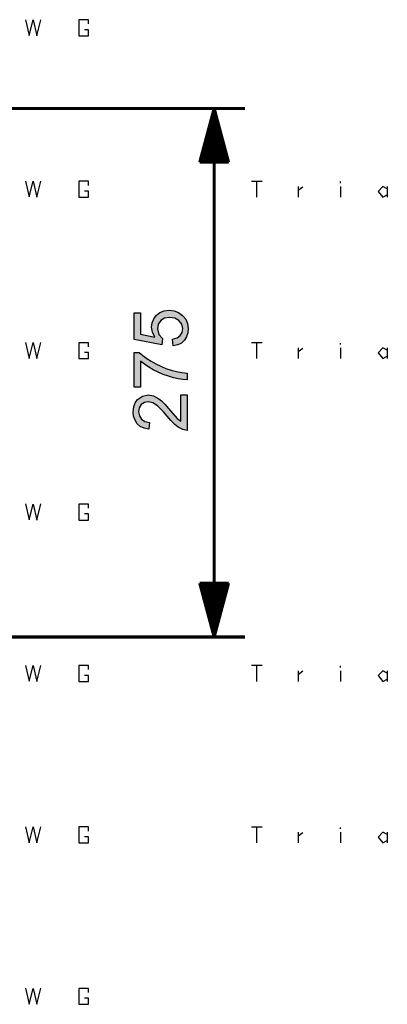
# Model space of a CAD drawing. Units: millimetres. Extents: x 0 to 691, y -64 to 324.
# Drawn here: x 607 to 626, y 20 to 71 of the extents above; entities that cross this region are included whole.
import ezdxf

# ---------------------------------------------------------------- set-up
doc = ezdxf.new("R2010")
doc.units = ezdxf.units.MM
doc.header["$MEASUREMENT"] = 0
doc.linetypes.add('atContinuous2', pattern=[0])
for name, color, linetype in [('at_Entity', 7, 'Continuous'), ('at_Rect', 7, 'Continuous'), ('at_Solid', 7, 'Continuous'), ('at_Text', 7, 'Continuous')]:
    doc.layers.add(name, color=color, linetype=linetype)

msp = doc.modelspace()

# ---------------------------------------------------------------- hatches: boundary and pattern name
at = {"layer": 'at_Solid'}
for points in [[(614.222, 54.392), (614.09, 54.652), (614.046, 54.923), (614.074, 55.146), (614.157, 55.349), (614.295, 55.532), (614.477, 55.676), (614.697, 55.763), (614.954, 55.792), (615.217, 55.763), (615.454, 55.675), (615.662, 55.528), (615.824, 55.334), (615.92, 55.104), (615.953, 54.837), (615.931, 54.614), (615.865, 54.412), (615.756, 54.231), (615.602, 54.085), (615.407, 53.987), (615.169, 53.937), (615.143, 54.296), (615.375, 54.365), (615.54, 54.483), (615.637, 54.643), (615.67, 54.837), (615.621, 55.074), (615.473, 55.261), (615.252, 55.383), (614.986, 55.423), (614.723, 55.382), (614.522, 55.257), (614.394, 55.067), (614.352, 54.829), (614.419, 54.537), (614.621, 54.321), (614.583, 53.996), (613.143, 54.27), (613.143, 55.658), (613.475, 55.658), (613.475, 54.543)], [(613.408, 53.597), (613.598, 53.437), (613.805, 53.285), (614.029, 53.142), (614.27, 53.008), (614.528, 52.883), (614.796, 52.772), (615.068, 52.681), (615.343, 52.61), (615.622, 52.559), (615.905, 52.528), (615.905, 52.176), (615.672, 52.192), (615.43, 52.227), (615.18, 52.284), (614.92, 52.36), (614.652, 52.457), (614.386, 52.571), (614.135, 52.698), (613.9, 52.837), (613.68, 52.989), (613.475, 53.154), (613.475, 51.785), (613.143, 51.785), (613.143, 53.597)], [(615.905, 51.397), (615.905, 49.542), (615.667, 49.583), (615.425, 49.706), (615.25, 49.849), (615.048, 50.055), (614.668, 50.503), (614.513, 50.668), (614.354, 50.82), (614.109, 50.983), (613.863, 51.038), (613.67, 51), (613.513, 50.887), (613.409, 50.718), (613.374, 50.509), (613.41, 50.296), (613.517, 50.121), (613.694, 50.003), (613.941, 49.962), (613.901, 49.609), (613.659, 49.654), (613.459, 49.747), (613.3, 49.888), (613.184, 50.068), (613.114, 50.278), (613.091, 50.516), (613.117, 50.771), (613.193, 50.985), (613.321, 51.158), (613.572, 51.331), (613.871, 51.389), (614.142, 51.34), (614.417, 51.194), (614.566, 51.074), (614.739, 50.905), (614.935, 50.688), (615.154, 50.423), (615.38, 50.17), (615.572, 50.02), (615.572, 51.397)]]:
    msp.add_hatch(color=0, dxfattribs=at).paths.add_polyline_path(points)

# ---------------------------------------------------------------- linework, layer by layer
at = {"color": 28, "true_color": 0x0a0a0a}
for p, q in [((607.48, 62.515), (607.679, 61.69)), ((607.679, 61.69), (607.879, 62.51)), ((607.879, 62.51), (608.078, 61.681)), ((608.078, 61.681), (608.277, 62.515)), ((610.761, 62.507), (610.254, 62.507)), ((610.254, 62.507), (610.254, 61.679)), ((610.755, 62.294), (610.761, 62.507)), ((610.254, 61.679), (610.755, 61.679)), ((610.761, 61.994), (610.559, 61.994)), ((610.755, 61.679), (610.761, 61.994)), ((607.48, 37.314), (607.679, 36.489)), ((607.679, 36.489), (607.879, 37.309)), ((607.879, 37.309), (608.078, 36.48)), ((608.078, 36.48), (608.277, 37.314)), ((610.761, 37.306), (610.254, 37.306)), ((610.254, 37.306), (610.254, 36.478)), ((610.755, 37.093), (610.761, 37.306)), ((610.254, 36.478), (610.755, 36.478)), ((610.761, 36.794), (610.559, 36.794)), ((610.755, 36.478), (610.761, 36.794))]:
    msp.add_line(p, q, dxfattribs=at)
at = {"layer": 'at_Entity', "color": 0, "linetype": 'atContinuous2'}
for p, q in [((613.143, 54.27), (613.143, 55.658)), ((613.143, 55.658), (613.475, 55.658)), ((613.475, 55.658), (613.475, 54.543)), ((614.074, 55.146), (614.157, 55.349)), ((614.157, 55.349), (614.295, 55.532)), ((614.295, 55.532), (614.477, 55.676)), ((614.477, 55.676), (614.697, 55.763)), ((614.723, 55.382), (614.522, 55.257)), ((614.697, 55.763), (614.954, 55.792)), ((614.986, 55.423), (614.723, 55.382)), ((614.954, 55.792), (615.217, 55.763)), ((615.252, 55.383), (614.986, 55.423)), ((615.217, 55.763), (615.454, 55.675)), ((615.473, 55.261), (615.252, 55.383)), ((615.454, 55.675), (615.662, 55.528)), ((615.662, 55.528), (615.824, 55.334)), ((614.046, 54.923), (614.074, 55.146)), ((614.09, 54.652), (614.046, 54.923)), ((614.394, 55.067), (614.352, 54.829)), ((614.352, 54.829), (614.419, 54.537)), ((614.522, 55.257), (614.394, 55.067)), ((615.621, 55.074), (615.473, 55.261)), ((615.67, 54.837), (615.621, 55.074)), ((615.637, 54.643), (615.67, 54.837)), ((615.824, 55.334), (615.92, 55.104)), ((615.92, 55.104), (615.953, 54.837)), ((615.953, 54.837), (615.931, 54.614)), ((613.475, 54.543), (614.222, 54.392)), ((614.222, 54.392), (614.09, 54.652)), ((614.419, 54.537), (614.621, 54.321)), ((614.621, 54.321), (614.583, 53.996)), ((615.143, 54.296), (615.375, 54.365)), ((615.375, 54.365), (615.54, 54.483)), ((615.54, 54.483), (615.637, 54.643)), ((615.865, 54.412), (615.756, 54.231)), ((615.931, 54.614), (615.865, 54.412)), ((614.583, 53.996), (613.143, 54.27)), ((615.169, 53.937), (615.143, 54.296)), ((615.407, 53.987), (615.169, 53.937)), ((615.602, 54.085), (615.407, 53.987)), ((615.756, 54.231), (615.602, 54.085)), ((613.143, 51.785), (613.143, 53.597)), ((613.143, 53.597), (613.408, 53.597)), ((613.408, 53.597), (613.598, 53.437)), ((613.598, 53.437), (613.805, 53.285)), ((613.68, 52.989), (613.475, 53.154)), ((613.475, 53.154), (613.475, 51.785)), ((613.9, 52.837), (613.68, 52.989)), ((613.805, 53.285), (614.029, 53.142)), ((614.135, 52.698), (613.9, 52.837)), ((614.029, 53.142), (614.27, 53.008)), ((614.27, 53.008), (614.528, 52.883)), ((614.528, 52.883), (614.796, 52.772)), ((614.386, 52.571), (614.135, 52.698)), ((614.652, 52.457), (614.386, 52.571)), ((614.92, 52.36), (614.652, 52.457)), ((614.796, 52.772), (615.068, 52.681)), ((615.18, 52.284), (614.92, 52.36)), ((615.068, 52.681), (615.343, 52.61)), ((615.43, 52.227), (615.18, 52.284)), ((615.343, 52.61), (615.622, 52.559)), ((615.622, 52.559), (615.905, 52.528)), ((615.905, 52.528), (615.905, 52.176)), ((613.475, 51.785), (613.143, 51.785)), ((615.672, 52.192), (615.43, 52.227)), ((615.905, 52.176), (615.672, 52.192)), ((613.321, 51.158), (613.572, 51.331)), ((613.572, 51.331), (613.871, 51.389)), ((613.871, 51.389), (614.142, 51.34)), ((614.142, 51.34), (614.417, 51.194)), ((615.572, 50.02), (615.572, 51.397)), ((615.572, 51.397), (615.905, 51.397)), ((615.905, 51.397), (615.905, 49.542)), ((613.091, 50.516), (613.117, 50.771)), ((613.117, 50.771), (613.193, 50.985)), ((613.193, 50.985), (613.321, 51.158)), ((613.513, 50.887), (613.409, 50.718)), ((613.67, 51), (613.513, 50.887)), ((613.863, 51.038), (613.67, 51)), ((614.109, 50.983), (613.863, 51.038)), ((614.354, 50.82), (614.109, 50.983)), ((614.513, 50.668), (614.354, 50.82)), ((614.417, 51.194), (614.566, 51.074)), ((614.566, 51.074), (614.739, 50.905)), ((614.739, 50.905), (614.935, 50.688)), ((613.114, 50.278), (613.091, 50.516)), ((613.184, 50.068), (613.114, 50.278)), ((613.409, 50.718), (613.374, 50.509)), ((613.374, 50.509), (613.41, 50.296)), ((613.41, 50.296), (613.517, 50.121)), ((614.668, 50.503), (614.513, 50.668)), ((615.048, 50.055), (614.668, 50.503)), ((614.935, 50.688), (615.154, 50.423)), ((615.154, 50.423), (615.38, 50.17)), ((613.3, 49.888), (613.184, 50.068)), ((613.459, 49.747), (613.3, 49.888)), ((613.659, 49.654), (613.459, 49.747)), ((613.517, 50.121), (613.694, 50.003)), ((613.694, 50.003), (613.941, 49.962)), ((613.941, 49.962), (613.901, 49.609)), ((615.25, 49.849), (615.048, 50.055)), ((615.425, 49.706), (615.25, 49.849)), ((615.38, 50.17), (615.572, 50.02)), ((615.667, 49.583), (615.425, 49.706)), ((613.901, 49.609), (613.659, 49.654)), ((615.905, 49.542), (615.667, 49.583))]:
    msp.add_line(p, q, dxfattribs=at)
at = {"layer": 'at_Entity', "color": 28, "true_color": 0x0d0d0d}
for p, q in [((619.241, 54.119), (619.797, 54.119)), ((619.517, 54.119), (619.517, 53.279)), ((621.676, 53.833), (621.676, 53.279)), ((621.682, 53.647), (621.918, 53.824)), ((623.877, 53.837), (623.877, 53.279)), ((623.88, 54.013), (623.88, 54.088)), ((626.088, 53.833), (625.836, 53.582)), ((626.321, 53.715), (626.088, 53.833)), ((626.318, 53.837), (626.318, 53.284)), ((625.836, 53.582), (626.082, 53.279)), ((626.082, 53.279), (626.321, 53.399)), ((619.241, 28.918), (619.797, 28.918)), ((619.517, 28.918), (619.517, 28.078)), ((623.88, 28.812), (623.88, 28.887)), ((621.676, 28.632), (621.676, 28.078)), ((621.682, 28.446), (621.918, 28.623)), ((623.877, 28.636), (623.877, 28.078)), ((626.088, 28.632), (625.836, 28.381)), ((625.836, 28.381), (626.082, 28.078)), ((626.082, 28.078), (626.321, 28.198)), ((626.321, 28.514), (626.088, 28.632)), ((626.318, 28.636), (626.318, 28.083))]:
    msp.add_line(p, q, dxfattribs=at)
at = {"layer": 'at_Entity', "color": 0}
for points in [[(599.51, 66.294, 0.165, 0.165, 0), (618.905, 66.294, 0.165, 0.165, 0)], [(617.305, 66.294, 0.165, 0.165, 0), (616.555, 63.494, 0.165, 0.165, 0)], [(617.264, 63.494, 0.165, 0.165, 0), (617.264, 66.143, 0.165, 0.165, 0)], [(617.305, 63.494, 0.165, 0.165, 0), (617.305, 66.294, 0.165, 0.165, 0)], [(617.305, 63.494, 0.165, 0.165, 0), (617.305, 66.294, 0.165, 0.165, 0)], [(617.305, 66.294, 0.165, 0.165, 0), (617.305, 38.796, 0.165, 0.165, 0)], [(618.055, 63.494, 0.165, 0.165, 0), (617.305, 66.294, 0.165, 0.165, 0)], [(617.346, 63.494, 0.165, 0.165, 0), (617.346, 66.143, 0.165, 0.165, 0)], [(617.102, 63.494, 0.165, 0.165, 0), (617.102, 65.536, 0.165, 0.165, 0)], [(617.142, 63.494, 0.165, 0.165, 0), (617.142, 65.688, 0.165, 0.165, 0)], [(617.183, 63.494, 0.165, 0.165, 0), (617.183, 65.839, 0.165, 0.165, 0)], [(617.224, 63.494, 0.165, 0.165, 0), (617.224, 65.991, 0.165, 0.165, 0)], [(617.386, 63.494, 0.165, 0.165, 0), (617.386, 65.991, 0.165, 0.165, 0)], [(617.427, 63.494, 0.165, 0.165, 0), (617.427, 65.839, 0.165, 0.165, 0)], [(617.467, 63.494, 0.165, 0.165, 0), (617.467, 65.688, 0.165, 0.165, 0)], [(617.508, 63.494, 0.165, 0.165, 0), (617.508, 65.536, 0.165, 0.165, 0)], [(616.98, 63.494, 0.159, 0.159, 0), (616.98, 65.081, 0.159, 0.159, 0)], [(617.02, 63.494, 0.165, 0.165, 0), (617.02, 65.233, 0.165, 0.165, 0)], [(617.061, 63.494, 0.165, 0.165, 0), (617.061, 65.384, 0.165, 0.165, 0)], [(617.549, 63.494, 0.165, 0.165, 0), (617.549, 65.384, 0.165, 0.165, 0)], [(617.589, 63.494, 0.165, 0.165, 0), (617.589, 65.233, 0.165, 0.165, 0)], [(617.63, 63.494, 0.159, 0.159, 0), (617.63, 65.081, 0.159, 0.159, 0)], [(616.858, 63.494, 0.113, 0.113, 0), (616.858, 64.626, 0.113, 0.113, 0)], [(616.898, 63.494, 0.128, 0.128, 0), (616.898, 64.777, 0.128, 0.128, 0)], [(616.939, 63.494, 0.144, 0.144, 0), (616.939, 64.929, 0.144, 0.144, 0)], [(617.671, 63.494, 0.144, 0.144, 0), (617.671, 64.929, 0.144, 0.144, 0)], [(617.711, 63.494, 0.128, 0.128, 0), (617.711, 64.777, 0.128, 0.128, 0)], [(617.752, 63.494, 0.113, 0.113, 0), (617.752, 64.626, 0.113, 0.113, 0)], [(616.736, 63.494, 0.0677, 0.0677, 0), (616.736, 64.171, 0.0677, 0.0677, 0)], [(616.777, 63.494, 0.0828, 0.0828, 0), (616.777, 64.322, 0.0828, 0.0828, 0)], [(616.817, 63.494, 0.098, 0.098, 0), (616.817, 64.474, 0.098, 0.098, 0)], [(617.793, 63.494, 0.098, 0.098, 0), (617.793, 64.474, 0.098, 0.098, 0)], [(617.833, 63.494, 0.0828, 0.0828, 0), (617.833, 64.322, 0.0828, 0.0828, 0)], [(617.874, 63.494, 0.0677, 0.0677, 0), (617.874, 64.171, 0.0677, 0.0677, 0)], [(616.555, 63.494, 0.15, 0.15, 0), (618.055, 63.494, 0.15, 0.15, 0)], [(616.573, 63.494, 0.00699, 0.00699, 0), (616.573, 63.564, 0.00699, 0.00699, 0)], [(616.573, 63.494, 0.00699, 0.00699, 0), (616.573, 63.564, 0.00699, 0.00699, 0)], [(616.614, 63.494, 0.0222, 0.0222, 0), (616.614, 63.716, 0.0222, 0.0222, 0)], [(616.655, 63.494, 0.0373, 0.0373, 0), (616.655, 63.867, 0.0373, 0.0373, 0)], [(616.695, 63.494, 0.0525, 0.0525, 0), (616.695, 64.019, 0.0525, 0.0525, 0)], [(617.914, 63.494, 0.0525, 0.0525, 0), (617.914, 64.019, 0.0525, 0.0525, 0)], [(617.955, 63.494, 0.0373, 0.0373, 0), (617.955, 63.867, 0.0373, 0.0373, 0)], [(617.996, 63.494, 0.0222, 0.0222, 0), (617.996, 63.716, 0.0222, 0.0222, 0)], [(618.036, 63.494, 0.00699, 0.00699, 0), (618.036, 63.564, 0.00699, 0.00699, 0)], [(618.036, 63.494, 0.00699, 0.00699, 0), (618.036, 63.564, 0.00699, 0.00699, 0)], [(616.555, 41.596, 0.165, 0.165, 0), (617.305, 38.796, 0.165, 0.165, 0)], [(618.055, 41.596, 0.15, 0.15, 0), (616.555, 41.596, 0.15, 0.15, 0)], [(616.573, 41.596, 0.00699, 0.00699, 0), (616.573, 41.526, 0.00699, 0.00699, 0)], [(616.573, 41.596, 0.00699, 0.00699, 0), (616.573, 41.526, 0.00699, 0.00699, 0)], [(616.614, 41.596, 0.0222, 0.0222, 0), (616.614, 41.375, 0.0222, 0.0222, 0)], [(616.655, 41.596, 0.0373, 0.0373, 0), (616.655, 41.223, 0.0373, 0.0373, 0)], [(616.695, 41.596, 0.0525, 0.0525, 0), (616.695, 41.071, 0.0525, 0.0525, 0)], [(616.736, 41.596, 0.0677, 0.0677, 0), (616.736, 40.919, 0.0677, 0.0677, 0)], [(616.777, 41.596, 0.0828, 0.0828, 0), (616.777, 40.768, 0.0828, 0.0828, 0)], [(616.817, 41.596, 0.098, 0.098, 0), (616.817, 40.616, 0.098, 0.098, 0)], [(616.858, 41.596, 0.113, 0.113, 0), (616.858, 40.464, 0.113, 0.113, 0)], [(616.898, 41.596, 0.128, 0.128, 0), (616.898, 40.313, 0.128, 0.128, 0)], [(616.939, 41.596, 0.144, 0.144, 0), (616.939, 40.161, 0.144, 0.144, 0)], [(616.98, 41.596, 0.159, 0.159, 0), (616.98, 40.009, 0.159, 0.159, 0)], [(617.02, 41.596, 0.165, 0.165, 0), (617.02, 39.858, 0.165, 0.165, 0)], [(617.061, 41.596, 0.165, 0.165, 0), (617.061, 39.706, 0.165, 0.165, 0)], [(617.102, 41.596, 0.165, 0.165, 0), (617.102, 39.554, 0.165, 0.165, 0)], [(617.142, 41.596, 0.165, 0.165, 0), (617.142, 39.403, 0.165, 0.165, 0)], [(617.183, 41.596, 0.165, 0.165, 0), (617.183, 39.251, 0.165, 0.165, 0)], [(617.224, 41.596, 0.165, 0.165, 0), (617.224, 39.099, 0.165, 0.165, 0)], [(617.264, 41.596, 0.165, 0.165, 0), (617.264, 38.948, 0.165, 0.165, 0)], [(617.305, 38.796, 0.165, 0.165, 0), (618.055, 41.596, 0.165, 0.165, 0)], [(617.305, 41.596, 0.165, 0.165, 0), (617.305, 38.796, 0.165, 0.165, 0)], [(617.305, 41.596, 0.165, 0.165, 0), (617.305, 38.796, 0.165, 0.165, 0)], [(617.346, 41.596, 0.165, 0.165, 0), (617.346, 38.948, 0.165, 0.165, 0)], [(617.386, 41.596, 0.165, 0.165, 0), (617.386, 39.099, 0.165, 0.165, 0)], [(617.427, 41.596, 0.165, 0.165, 0), (617.427, 39.251, 0.165, 0.165, 0)], [(617.467, 41.596, 0.165, 0.165, 0), (617.467, 39.403, 0.165, 0.165, 0)], [(617.508, 41.596, 0.165, 0.165, 0), (617.508, 39.554, 0.165, 0.165, 0)], [(617.549, 41.596, 0.165, 0.165, 0), (617.549, 39.706, 0.165, 0.165, 0)], [(617.589, 41.596, 0.165, 0.165, 0), (617.589, 39.858, 0.165, 0.165, 0)], [(617.63, 41.596, 0.159, 0.159, 0), (617.63, 40.009, 0.159, 0.159, 0)], [(617.671, 41.596, 0.144, 0.144, 0), (617.671, 40.161, 0.144, 0.144, 0)], [(617.711, 41.596, 0.128, 0.128, 0), (617.711, 40.313, 0.128, 0.128, 0)], [(617.752, 41.596, 0.113, 0.113, 0), (617.752, 40.464, 0.113, 0.113, 0)], [(617.793, 41.596, 0.098, 0.098, 0), (617.793, 40.616, 0.098, 0.098, 0)], [(617.833, 41.596, 0.0828, 0.0828, 0), (617.833, 40.768, 0.0828, 0.0828, 0)], [(617.874, 41.596, 0.0677, 0.0677, 0), (617.874, 40.919, 0.0677, 0.0677, 0)], [(617.914, 41.596, 0.0525, 0.0525, 0), (617.914, 41.071, 0.0525, 0.0525, 0)], [(617.955, 41.596, 0.0373, 0.0373, 0), (617.955, 41.223, 0.0373, 0.0373, 0)], [(617.996, 41.596, 0.0222, 0.0222, 0), (617.996, 41.375, 0.0222, 0.0222, 0)], [(618.036, 41.596, 0.00699, 0.00699, 0), (618.036, 41.526, 0.00699, 0.00699, 0)], [(618.036, 41.596, 0.00699, 0.00699, 0), (618.036, 41.526, 0.00699, 0.00699, 0)], [(599.51, 38.796, 0.165, 0.165, 0), (618.905, 38.796, 0.165, 0.165, 0)]]:
    msp.add_lwpolyline(points, format="xyseb", dxfattribs=at)
at = {"layer": 'at_Rect', "color": 28, "true_color": 0x0b0b0b}
for p, q in [((619.241, 62.519), (619.797, 62.519)), ((619.517, 62.519), (619.517, 61.679)), ((621.676, 62.234), (621.676, 61.679)), ((621.682, 62.047), (621.918, 62.224)), ((623.877, 62.237), (623.877, 61.679)), ((623.88, 62.414), (623.88, 62.488)), ((626.088, 62.234), (625.836, 61.982)), ((626.321, 62.116), (626.088, 62.234)), ((626.318, 62.237), (626.318, 61.684)), ((625.836, 61.982), (626.082, 61.679)), ((626.082, 61.679), (626.321, 61.799)), ((619.241, 37.318), (619.797, 37.318)), ((619.517, 37.318), (619.517, 36.478)), ((621.676, 37.033), (621.676, 36.478)), ((621.682, 36.847), (621.918, 37.023)), ((623.877, 37.036), (623.877, 36.478)), ((623.88, 37.213), (623.88, 37.287)), ((626.088, 37.033), (625.836, 36.781)), ((626.321, 36.915), (626.088, 37.033)), ((626.318, 37.036), (626.318, 36.483)), ((625.836, 36.781), (626.082, 36.478)), ((626.082, 36.478), (626.321, 36.598))]:
    msp.add_line(p, q, dxfattribs=at)
at = {"layer": 'at_Solid', "color": 28, "true_color": 0x0e0e0e}
for p, q in [((607.48, 70.915), (607.679, 70.09)), ((607.679, 70.09), (607.879, 70.911)), ((607.879, 70.911), (608.078, 70.081)), ((608.078, 70.081), (608.277, 70.915)), ((610.761, 70.907), (610.254, 70.907)), ((610.254, 70.907), (610.254, 70.08)), ((610.755, 70.695), (610.761, 70.907)), ((610.761, 70.395), (610.559, 70.395)), ((610.755, 70.08), (610.761, 70.395)), ((610.254, 70.08), (610.755, 70.08)), ((607.48, 45.714), (607.679, 44.889)), ((607.679, 44.889), (607.879, 45.71)), ((607.879, 45.71), (608.078, 44.88)), ((608.078, 44.88), (608.277, 45.714)), ((610.761, 45.706), (610.254, 45.706)), ((610.254, 45.706), (610.254, 44.879)), ((610.755, 45.494), (610.761, 45.706)), ((610.761, 45.194), (610.559, 45.194)), ((610.755, 44.879), (610.761, 45.194)), ((610.254, 44.879), (610.755, 44.879)), ((607.48, 20.513), (607.679, 19.689)), ((607.679, 19.689), (607.879, 20.509)), ((607.879, 20.509), (608.078, 19.679)), ((608.078, 19.679), (608.277, 20.513)), ((610.761, 20.505), (610.254, 20.505)), ((610.254, 20.505), (610.254, 19.678)), ((610.755, 20.293), (610.761, 20.505)), ((610.761, 19.993), (610.559, 19.993)), ((610.755, 19.678), (610.761, 19.993)), ((610.254, 19.678), (610.755, 19.678))]:
    msp.add_line(p, q, dxfattribs=at)
at = {"layer": 'at_Text', "color": 28, "true_color": 0x0c0c0c}
for p, q in [((607.48, 54.115), (607.679, 53.29)), ((607.679, 53.29), (607.879, 54.11)), ((607.879, 54.11), (608.078, 53.28)), ((608.078, 53.28), (608.277, 54.115)), ((610.761, 54.107), (610.254, 54.107)), ((610.254, 54.107), (610.254, 53.279)), ((610.755, 53.894), (610.761, 54.107)), ((610.761, 53.594), (610.559, 53.594)), ((610.755, 53.279), (610.761, 53.594)), ((610.254, 53.279), (610.755, 53.279)), ((607.48, 28.914), (607.679, 28.089)), ((607.679, 28.089), (607.879, 28.909)), ((607.879, 28.909), (608.078, 28.079)), ((608.078, 28.079), (608.277, 28.914)), ((610.761, 28.906), (610.254, 28.906)), ((610.254, 28.906), (610.254, 28.078)), ((610.755, 28.693), (610.761, 28.906)), ((610.761, 28.393), (610.559, 28.393)), ((610.755, 28.078), (610.761, 28.393)), ((610.254, 28.078), (610.755, 28.078))]:
    msp.add_line(p, q, dxfattribs=at)

doc.saveas('drawing.dxf')
